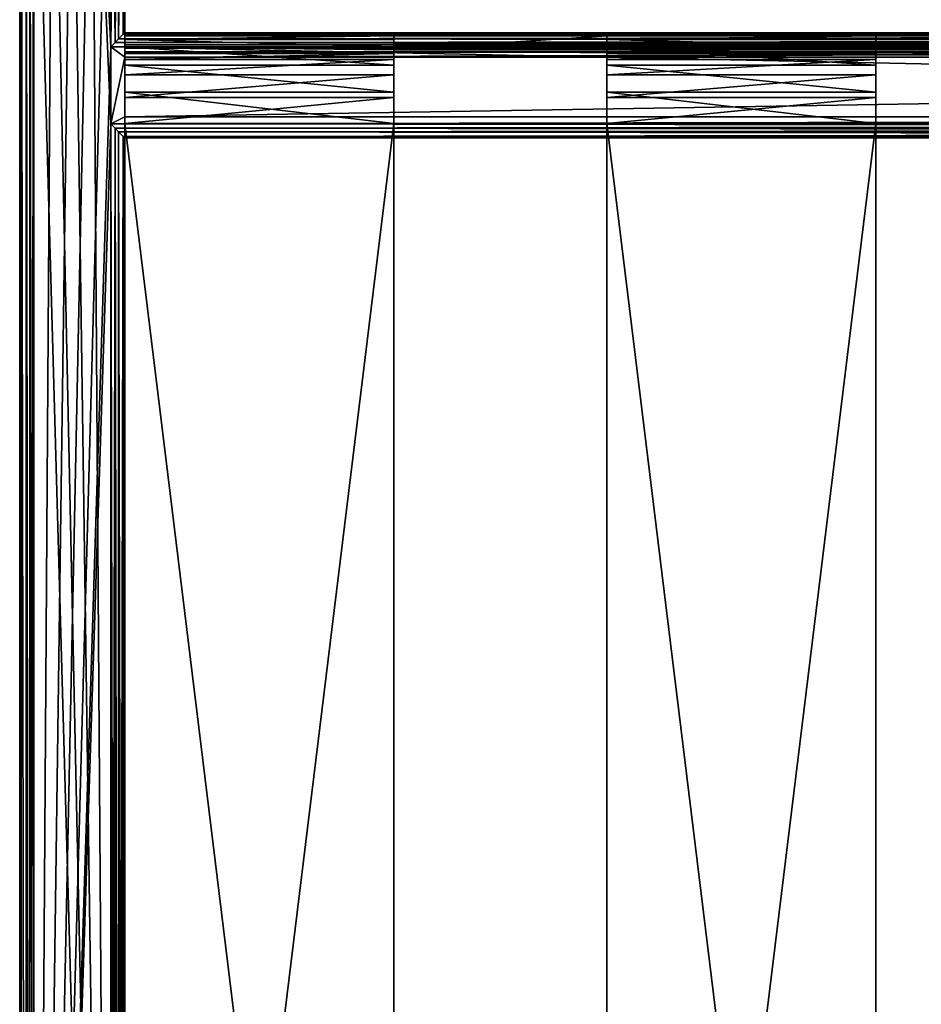
# Model space of a CAD drawing. Units: millimetres. Extents: x -280 to 280, y -10 to 428.
# Drawn here: x -275 to -146, y 214 to 354 of the extents above; entities that cross this region are included whole.
import ezdxf

# ---------------------------------------------------------------- set-up
doc = ezdxf.new("R2010")
doc.units = ezdxf.units.MM
doc.header["$LTSCALE"] = 101.851852
for name, color, linetype in [('100', 7, 'CONTINUOUS'), ('101', 7, 'CONTINUOUS'), ('104', 7, 'CONTINUOUS'), ('105', 7, 'CONTINUOUS'), ('107', 7, 'CONTINUOUS'), ('11', 7, 'CONTINUOUS'), ('123', 7, 'CONTINUOUS'), ('124', 7, 'CONTINUOUS'), ('125', 7, 'CONTINUOUS'), ('126', 7, 'CONTINUOUS'), ('127', 7, 'CONTINUOUS'), ('128', 7, 'CONTINUOUS'), ('20', 7, 'CONTINUOUS'), ('45', 7, 'CONTINUOUS'), ('50', 7, 'CONTINUOUS'), ('51', 7, 'CONTINUOUS'), ('52', 7, 'CONTINUOUS'), ('54', 7, 'CONTINUOUS'), ('56', 7, 'CONTINUOUS'), ('57', 7, 'CONTINUOUS'), ('58', 7, 'CONTINUOUS'), ('61', 7, 'CONTINUOUS'), ('64', 7, 'CONTINUOUS'), ('65', 7, 'CONTINUOUS'), ('66', 7, 'CONTINUOUS'), ('68', 7, 'CONTINUOUS'), ('69', 7, 'CONTINUOUS'), ('90', 7, 'CONTINUOUS'), ('91', 7, 'CONTINUOUS'), ('92', 7, 'CONTINUOUS'), ('93', 7, 'CONTINUOUS'), ('96', 7, 'CONTINUOUS'), ('97', 7, 'CONTINUOUS'), ('98', 7, 'CONTINUOUS'), ('99', 7, 'CONTINUOUS')]:
    doc.layers.add(name, color=color, linetype=linetype)

msp = doc.modelspace()

# ---------------------------------------------------------------- linework, layer by layer
at = {"layer": '100', "linetype": 'Continuous'}
for points in [[(-260, 351.53, 304.58), (-221.6, 351.53, 304.58), (-221.6, 350.5, 300.12), (-260, 351.53, 304.58)], [(-260, 351.53, 304.58), (-221.6, 350.5, 300.12), (-260, 350.5, 300.12), (-260, 351.53, 304.58)], [(-221.6, 350.5, 300.12), (-221.6, 347.87, 296.37), (-260, 350.5, 300.12), (-221.6, 350.5, 300.12)], [(-221.6, 347.87, 296.37), (-260, 347.87, 296.37), (-260, 350.5, 300.12), (-221.6, 347.87, 296.37)], [(-221.6, 347.87, 296.37), (-221.6, 344.03, 293.87), (-260, 347.87, 296.37), (-221.6, 347.87, 296.37)], [(-221.6, 344.03, 293.87), (-260, 344.03, 293.87), (-260, 347.87, 296.37), (-221.6, 344.03, 293.87)], [(-221.6, 344.03, 293.87), (-221.6, 339.54, 293), (-260, 344.03, 293.87), (-221.6, 344.03, 293.87)], [(-221.6, 339.54, 293), (-260, 339.54, 293), (-260, 344.03, 293.87), (-221.6, 339.54, 293)]]:
    msp.add_3dface(points, dxfattribs=at)
at = {"layer": '101', "linetype": 'Continuous'}
for points in [[(-221.6, 339.54, 293), (-221.6, 25.97, 293), (-260, 339.54, 293), (-221.6, 339.54, 293)], [(-221.6, 25.97, 293), (-260, 25.97, 293), (-260, 339.54, 293), (-221.6, 25.97, 293)]]:
    msp.add_3dface(points, dxfattribs=at)
at = {"layer": '104', "linetype": 'Continuous'}
for points in [[(-221.6, 25.97, 295), (-221.6, 339.54, 295), (-260, 25.97, 295), (-221.6, 25.97, 295)], [(-221.6, 339.54, 295), (-260, 339.54, 295), (-260, 25.97, 295), (-221.6, 339.54, 295)]]:
    msp.add_3dface(points, dxfattribs=at)
at = {"layer": '105', "linetype": 'Continuous'}
for points in [[(-221.6, 349.53, 304.65), (-260, 349.53, 304.65), (-260, 348.67, 300.93), (-221.6, 349.53, 304.65)], [(-221.6, 348.67, 300.93), (-221.6, 349.53, 304.65), (-260, 348.67, 300.93), (-221.6, 348.67, 300.93)], [(-221.6, 346.48, 297.81), (-221.6, 348.67, 300.93), (-260, 346.48, 297.81), (-221.6, 346.48, 297.81)], [(-221.6, 348.67, 300.93), (-260, 348.67, 300.93), (-260, 346.48, 297.81), (-221.6, 348.67, 300.93)], [(-221.6, 343.28, 295.73), (-221.6, 346.48, 297.81), (-260, 343.28, 295.73), (-221.6, 343.28, 295.73)], [(-221.6, 346.48, 297.81), (-260, 346.48, 297.81), (-260, 343.28, 295.73), (-221.6, 346.48, 297.81)], [(-221.6, 339.54, 295), (-221.6, 343.28, 295.73), (-260, 339.54, 295), (-221.6, 339.54, 295)], [(-221.6, 343.28, 295.73), (-260, 343.28, 295.73), (-260, 339.54, 295), (-221.6, 343.28, 295.73)]]:
    msp.add_3dface(points, dxfattribs=at)
at = {"layer": '107', "linetype": 'Continuous'}
for points in [[(-221.6, 352.07, 320), (-191.2, 352.07, 320), (-221.6, 350.07, 320), (-221.6, 352.07, 320)], [(-191.2, 352.07, 320), (-191.2, 350.07, 320), (-221.6, 350.07, 320), (-191.2, 352.07, 320)], [(-152.8, 352.07, 320), (-122.4, 352.07, 320), (-152.8, 350.07, 320), (-152.8, 352.07, 320)], [(-122.4, 352.07, 320), (-122.4, 350.07, 320), (-152.8, 350.07, 320), (-122.4, 352.07, 320)]]:
    msp.add_3dface(points, dxfattribs=at)
at = {"layer": '11', "linetype": 'Continuous'}
for points in [[(-260, 352.5, 332.38), (260, 352.5, 332.38), (-221.6, 352.07, 320), (-260, 352.5, 332.38)], [(-260, 351.53, 304.58), (-260, 352.5, 332.38), (-221.6, 352.07, 320), (-260, 351.53, 304.58)], [(-221.6, 351.53, 304.58), (-260, 351.53, 304.58), (-221.6, 352.07, 320), (-221.6, 351.53, 304.58)], [(-221.6, 352.07, 320), (260, 352.5, 332.38), (-191.2, 352.07, 320), (-221.6, 352.07, 320)], [(-191.2, 352.07, 320), (260, 352.5, 332.38), (-152.8, 352.07, 320), (-191.2, 352.07, 320)], [(-191.2, 351.53, 304.58), (-191.2, 352.07, 320), (-152.8, 352.07, 320), (-191.2, 351.53, 304.58)], [(-152.8, 351.53, 304.58), (-191.2, 351.53, 304.58), (-152.8, 352.07, 320), (-152.8, 351.53, 304.58)], [(-152.8, 352.07, 320), (260, 352.5, 332.38), (-122.4, 352.07, 320), (-152.8, 352.07, 320)]]:
    msp.add_3dface(points, dxfattribs=at)
at = {"layer": '123', "linetype": 'Continuous'}
for points in [[(-260, 352.5, 359), (260, 352.5, 359), (-260, 352.5, 338), (-260, 352.5, 359)], [(-260, 352.5, 338), (260, 352.5, 359), (260, 352.5, 338), (-260, 352.5, 338)]]:
    msp.add_3dface(points, dxfattribs=at)
at = {"layer": '124', "linetype": 'Continuous'}
for points in [[(260, 337.5, 359), (-260, 337.5, 359), (260, 337.5, 338), (260, 337.5, 359)], [(260, 337.5, 338), (-260, 337.5, 359), (-260, 337.5, 338), (260, 337.5, 338)]]:
    msp.add_3dface(points, dxfattribs=at)
at = {"layer": '125', "linetype": 'Continuous'}
for points in [[(262, 339.5, 361), (-262, 339.5, 361), (-261.39, 338.89, 360.9), (262, 339.5, 361)], [(262, 339.5, 361), (-261.39, 338.89, 360.9), (261.39, 338.89, 360.9), (262, 339.5, 361)], [(-261.39, 338.89, 360.9), (-260.88, 338.38, 360.66), (261.39, 338.89, 360.9), (-261.39, 338.89, 360.9)], [(-260.88, 338.38, 360.66), (260.88, 338.38, 360.66), (261.39, 338.89, 360.9), (-260.88, 338.38, 360.66)], [(-260.88, 338.38, 360.66), (-260.21, 337.71, 359.89), (260.88, 338.38, 360.66), (-260.88, 338.38, 360.66)], [(-260.21, 337.71, 359.89), (260.21, 337.71, 359.89), (260.88, 338.38, 360.66), (-260.21, 337.71, 359.89)], [(-260.21, 337.71, 359.89), (-260, 337.5, 359), (260.21, 337.71, 359.89), (-260.21, 337.71, 359.89)], [(-260, 337.5, 359), (260, 337.5, 359), (260.21, 337.71, 359.89), (-260, 337.5, 359)]]:
    msp.add_3dface(points, dxfattribs=at)
at = {"layer": '126', "linetype": 'Continuous'}
for points in [[(261.39, 351.11, 360.9), (260.88, 351.62, 360.66), (-261.39, 351.11, 360.9), (261.39, 351.11, 360.9)], [(260.88, 351.62, 360.66), (-260.88, 351.62, 360.66), (-261.39, 351.11, 360.9), (260.88, 351.62, 360.66)], [(260.88, 351.62, 360.66), (260.21, 352.29, 359.89), (-260.88, 351.62, 360.66), (260.88, 351.62, 360.66)], [(260.21, 352.29, 359.89), (-260.21, 352.29, 359.89), (-260.88, 351.62, 360.66), (260.21, 352.29, 359.89)], [(260.21, 352.29, 359.89), (260, 352.5, 359), (-260.21, 352.29, 359.89), (260.21, 352.29, 359.89)], [(260, 352.5, 359), (-260, 352.5, 359), (-260.21, 352.29, 359.89), (260, 352.5, 359)], [(-262, 350.5, 361), (262, 350.5, 361), (261.39, 351.11, 360.9), (-262, 350.5, 361)], [(-262, 350.5, 361), (261.39, 351.11, 360.9), (-261.39, 351.11, 360.9), (-262, 350.5, 361)]]:
    msp.add_3dface(points, dxfattribs=at)
at = {"layer": '127', "linetype": 'Continuous'}
for points in [[(-261.39, 351.11, 336.1), (-260.88, 351.62, 336.34), (261.39, 351.11, 336.1), (-261.39, 351.11, 336.1)], [(-260.88, 351.62, 336.34), (-260.21, 352.29, 337.11), (260.88, 351.62, 336.34), (-260.88, 351.62, 336.34)], [(-260.88, 351.62, 336.34), (260.88, 351.62, 336.34), (261.39, 351.11, 336.1), (-260.88, 351.62, 336.34)], [(-260.21, 352.29, 337.11), (-260, 352.5, 338), (260.21, 352.29, 337.11), (-260.21, 352.29, 337.11)], [(-260.21, 352.29, 337.11), (260.21, 352.29, 337.11), (260.88, 351.62, 336.34), (-260.21, 352.29, 337.11)], [(-260, 352.5, 338), (260, 352.5, 338), (260.21, 352.29, 337.11), (-260, 352.5, 338)], [(262, 350.5, 336), (-262, 350.5, 336), (-261.39, 351.11, 336.1), (262, 350.5, 336)], [(262, 350.5, 336), (-261.39, 351.11, 336.1), (261.39, 351.11, 336.1), (262, 350.5, 336)]]:
    msp.add_3dface(points, dxfattribs=at)
at = {"layer": '128', "linetype": 'Continuous'}
for points in [[(-262, 339.5, 336), (262, 339.5, 336), (261.39, 338.89, 336.1), (-262, 339.5, 336)], [(-262, 339.5, 336), (261.39, 338.89, 336.1), (-261.39, 338.89, 336.1), (-262, 339.5, 336)], [(261.39, 338.89, 336.1), (260.88, 338.38, 336.34), (-261.39, 338.89, 336.1), (261.39, 338.89, 336.1)], [(260.88, 338.38, 336.34), (-260.88, 338.38, 336.34), (-261.39, 338.89, 336.1), (260.88, 338.38, 336.34)], [(260.88, 338.38, 336.34), (260.21, 337.71, 337.11), (-260.88, 338.38, 336.34), (260.88, 338.38, 336.34)], [(260.21, 337.71, 337.11), (-260.21, 337.71, 337.11), (-260.88, 338.38, 336.34), (260.21, 337.71, 337.11)], [(260.21, 337.71, 337.11), (260, 337.5, 338), (-260.21, 337.71, 337.11), (260.21, 337.71, 337.11)], [(260, 337.5, 338), (-260, 337.5, 338), (-260.21, 337.71, 337.11), (260, 337.5, 338)]]:
    msp.add_3dface(points, dxfattribs=at)
at = {"layer": '20', "linetype": 'Continuous'}
for points in [[(221.6, 350.07, 320), (260, 350.5, 332.45), (-260, 350.5, 332.45), (221.6, 350.07, 320)], [(191.2, 350.07, 320), (221.6, 350.07, 320), (-260, 350.5, 332.45), (191.2, 350.07, 320)], [(152.8, 350.07, 320), (191.2, 350.07, 320), (-260, 350.5, 332.45), (152.8, 350.07, 320)], [(122.4, 350.07, 320), (152.8, 350.07, 320), (-260, 350.5, 332.45), (122.4, 350.07, 320)], [(84, 350.07, 320), (122.4, 350.07, 320), (-260, 350.5, 332.45), (84, 350.07, 320)], [(53.6, 350.07, 320), (84, 350.07, 320), (-260, 350.5, 332.45), (53.6, 350.07, 320)], [(15.2, 350.07, 320), (53.6, 350.07, 320), (-260, 350.5, 332.45), (15.2, 350.07, 320)], [(-15.2, 350.07, 320), (15.2, 350.07, 320), (-260, 350.5, 332.45), (-15.2, 350.07, 320)], [(-53.6, 350.07, 320), (-15.2, 350.07, 320), (-260, 350.5, 332.45), (-53.6, 350.07, 320)], [(-84, 350.07, 320), (-53.6, 350.07, 320), (-260, 350.5, 332.45), (-84, 350.07, 320)], [(-122.4, 350.07, 320), (-84, 350.07, 320), (-260, 350.5, 332.45), (-122.4, 350.07, 320)], [(-152.8, 350.07, 320), (-122.4, 350.07, 320), (-260, 350.5, 332.45), (-152.8, 350.07, 320)], [(-191.2, 350.07, 320), (-152.8, 350.07, 320), (-260, 350.5, 332.45), (-191.2, 350.07, 320)], [(-221.6, 350.07, 320), (-191.2, 350.07, 320), (-260, 350.5, 332.45), (-221.6, 350.07, 320)], [(-221.6, 349.53, 304.65), (-221.6, 350.07, 320), (-260, 350.5, 332.45), (-221.6, 349.53, 304.65)], [(-260, 349.53, 304.65), (-221.6, 349.53, 304.65), (-260, 350.5, 332.45), (-260, 349.53, 304.65)], [(-152.8, 349.53, 304.65), (-152.8, 350.07, 320), (-191.2, 350.07, 320), (-152.8, 349.53, 304.65)], [(-191.2, 349.53, 304.65), (-152.8, 349.53, 304.65), (-191.2, 350.07, 320), (-191.2, 349.53, 304.65)]]:
    msp.add_3dface(points, dxfattribs=at)
at = {"layer": '45', "linetype": 'Continuous'}
for points in [[(260, 352.07, 334.18), (260, 352.5, 332.38), (-260, 352.07, 334.18), (260, 352.07, 334.18)], [(260, 352.5, 332.38), (-260, 352.5, 332.38), (-260, 352.07, 334.18), (260, 352.5, 332.38)], [(260, 350.79, 335.51), (260, 352.07, 334.18), (-260, 350.79, 335.51), (260, 350.79, 335.51)], [(-260, 350.79, 335.51), (260, 352.07, 334.18), (-260, 352.07, 334.18), (-260, 350.79, 335.51)], [(260, 349, 336), (260, 350.79, 335.51), (-260, 349, 336), (260, 349, 336)], [(-260, 349, 336), (260, 350.79, 335.51), (-260, 350.79, 335.51), (-260, 349, 336)]]:
    msp.add_3dface(points, dxfattribs=at)
at = {"layer": '50', "linetype": 'Continuous'}
for points in [[(260, 350.5, 332.45), (260, 350.32, 333.22), (-260, 350.5, 332.45), (260, 350.5, 332.45)], [(-260, 350.5, 332.45), (260, 350.32, 333.22), (-260, 350.32, 333.22), (-260, 350.5, 332.45)], [(260, 350.32, 333.22), (260, 349.77, 333.79), (-260, 350.32, 333.22), (260, 350.32, 333.22)], [(-260, 350.32, 333.22), (260, 349.77, 333.79), (-260, 349.77, 333.79), (-260, 350.32, 333.22)], [(260, 349.77, 333.79), (260, 349, 334), (-260, 349.77, 333.79), (260, 349.77, 333.79)], [(-260, 349.77, 333.79), (260, 349, 334), (-260, 349, 334), (-260, 349.77, 333.79)]]:
    msp.add_3dface(points, dxfattribs=at)
at = {"layer": '51', "linetype": 'Continuous'}
for points in [[(260, 349, 334), (260, 340.5, 334), (-260, 340.5, 334), (260, 349, 334)], [(-260, 349, 334), (260, 349, 334), (-260, 340.5, 334), (-260, 349, 334)]]:
    msp.add_3dface(points, dxfattribs=at)
at = {"layer": '52', "linetype": 'Continuous'}
for points in [[(260, 340.5, 334), (260, 340.5, 336), (-260, 340.5, 336), (260, 340.5, 334)], [(-260, 340.5, 334), (260, 340.5, 334), (-260, 340.5, 336), (-260, 340.5, 334)]]:
    msp.add_3dface(points, dxfattribs=at)
at = {"layer": '54', "linetype": 'Continuous'}
for points in [[(-273, 403.78, 336), (-270.32, 402.82, 336), (-273, 2, 336), (-273, 403.78, 336)], [(-264.68, 402.82, 336), (-262, 403.78, 336), (-273, 2, 336), (-264.68, 402.82, 336)], [(-262, 403.78, 336), (-262, 350.5, 336), (-273, 2, 336), (-262, 403.78, 336)], [(-270.32, 402.82, 336), (-267.5, 402.5, 336), (-273, 2, 336), (-270.32, 402.82, 336)], [(-267.5, 402.5, 336), (-264.68, 402.82, 336), (-273, 2, 336), (-267.5, 402.5, 336)], [(-262, 350.5, 336), (-262, 339.5, 336), (-273, 2, 336), (-262, 350.5, 336)], [(-260, 349, 336), (-262, 339.5, 336), (-262, 350.5, 336), (-260, 349, 336)], [(262, 350.5, 336), (-260, 349, 336), (-262, 350.5, 336), (262, 350.5, 336)], [(260, 349, 336), (-260, 349, 336), (262, 350.5, 336), (260, 349, 336)], [(-260, 349, 336), (-260, 340.5, 336), (-262, 339.5, 336), (-260, 349, 336)], [(-260, 340.5, 336), (260, 340.5, 336), (-262, 339.5, 336), (-260, 340.5, 336)], [(-262, 339.5, 336), (260, 340.5, 336), (262, 339.5, 336), (-262, 339.5, 336)], [(-262, 339.5, 336), (-262, 13, 336), (-273, 2, 336), (-262, 339.5, 336)]]:
    msp.add_3dface(points, dxfattribs=at)
at = {"layer": '56', "linetype": 'Continuous'}
for points in [[(-270.32, 402.82, 361), (-273, 403.78, 361), (-262, 13, 361), (-270.32, 402.82, 361)], [(-262, 13, 361), (-273, 403.78, 361), (-273, 2, 361), (-262, 13, 361)], [(-262, 403.78, 361), (-264.68, 402.82, 361), (-262, 350.5, 361), (-262, 403.78, 361)], [(-267.5, 402.5, 361), (-270.32, 402.82, 361), (-262, 13, 361), (-267.5, 402.5, 361)], [(-264.68, 402.82, 361), (-267.5, 402.5, 361), (-262, 13, 361), (-264.68, 402.82, 361)], [(-262, 339.5, 361), (-264.68, 402.82, 361), (-262, 13, 361), (-262, 339.5, 361)], [(-264.68, 402.82, 361), (-262, 339.5, 361), (-262, 350.5, 361), (-264.68, 402.82, 361)], [(-262, 339.5, 361), (262, 339.5, 361), (-262, 350.5, 361), (-262, 339.5, 361)], [(-262, 350.5, 361), (262, 339.5, 361), (262, 350.5, 361), (-262, 350.5, 361)]]:
    msp.add_3dface(points, dxfattribs=at)
at = {"layer": '57', "linetype": 'Continuous'}
for points in [[(-260, 405, 338), (-260, 405, 359), (-260, 352.5, 359), (-260, 405, 338)], [(-260, 405, 338), (-260, 352.5, 359), (-260, 352.5, 338), (-260, 405, 338)], [(-260, 15, 359), (-260, 15, 338), (-260, 337.5, 338), (-260, 15, 359)], [(-260, 337.5, 359), (-260, 15, 359), (-260, 337.5, 338), (-260, 337.5, 359)]]:
    msp.add_3dface(points, dxfattribs=at)
at = {"layer": '58', "linetype": 'Continuous'}
for points in [[(-275, 405, 359), (-275, 405, 338), (-275, 0, 338), (-275, 405, 359)], [(-275, 0, 359), (-275, 405, 359), (-275, 0, 338), (-275, 0, 359)]]:
    msp.add_3dface(points, dxfattribs=at)
at = {"layer": '61', "linetype": 'Continuous'}
for points in [[(-262, 339.5, 361), (-262, 13, 361), (-261.39, 13.61, 360.9), (-262, 339.5, 361)], [(-262, 339.5, 361), (-261.39, 13.61, 360.9), (-261.39, 338.89, 360.9), (-262, 339.5, 361)], [(-261.39, 13.61, 360.9), (-260.88, 14.12, 360.66), (-261.39, 338.89, 360.9), (-261.39, 13.61, 360.9)], [(-261.39, 338.89, 360.9), (-260.88, 14.12, 360.66), (-260.88, 338.38, 360.66), (-261.39, 338.89, 360.9)], [(-260.88, 14.12, 360.66), (-260.21, 14.79, 359.89), (-260.88, 338.38, 360.66), (-260.88, 14.12, 360.66)], [(-260.88, 338.38, 360.66), (-260.21, 14.79, 359.89), (-260.21, 337.71, 359.89), (-260.88, 338.38, 360.66)], [(-260.21, 14.79, 359.89), (-260, 15, 359), (-260.21, 337.71, 359.89), (-260.21, 14.79, 359.89)], [(-260.21, 337.71, 359.89), (-260, 15, 359), (-260, 337.5, 359), (-260.21, 337.71, 359.89)]]:
    msp.add_3dface(points, dxfattribs=at)
at = {"layer": '64', "linetype": 'Continuous'}
for points in [[(-262, 13, 336), (-262, 339.5, 336), (-261.39, 338.89, 336.1), (-262, 13, 336)], [(-262, 13, 336), (-261.39, 338.89, 336.1), (-261.39, 13.61, 336.1), (-262, 13, 336)], [(-261.39, 338.89, 336.1), (-260.88, 338.38, 336.34), (-260.88, 14.12, 336.34), (-261.39, 338.89, 336.1)], [(-261.39, 13.61, 336.1), (-261.39, 338.89, 336.1), (-260.88, 14.12, 336.34), (-261.39, 13.61, 336.1)], [(-260.88, 338.38, 336.34), (-260.21, 337.71, 337.11), (-260.88, 14.12, 336.34), (-260.88, 338.38, 336.34)], [(-260.88, 14.12, 336.34), (-260.21, 337.71, 337.11), (-260.21, 14.79, 337.11), (-260.88, 14.12, 336.34)], [(-260.21, 337.71, 337.11), (-260, 337.5, 338), (-260.21, 14.79, 337.11), (-260.21, 337.71, 337.11)], [(-260, 337.5, 338), (-260, 15, 338), (-260.21, 14.79, 337.11), (-260, 337.5, 338)]]:
    msp.add_3dface(points, dxfattribs=at)
at = {"layer": '65', "linetype": 'Continuous'}
for points in [[(-274.77, 404.83, 359.92), (-275, 405, 359), (-274.79, 0.21, 359.89), (-274.77, 404.83, 359.92)], [(-275, 405, 359), (-275, 0, 359), (-274.79, 0.21, 359.89), (-275, 405, 359)], [(-274.77, 404.83, 359.92), (-274.79, 0.21, 359.89), (-274.12, 0.88, 360.66), (-274.77, 404.83, 359.92)], [(-274.07, 404.36, 360.69), (-274.77, 404.83, 359.92), (-274.12, 0.88, 360.66), (-274.07, 404.36, 360.69)], [(-274.07, 404.36, 360.69), (-274.12, 0.88, 360.66), (-273.61, 1.39, 360.9), (-274.07, 404.36, 360.69)], [(-273.56, 404.07, 360.92), (-274.07, 404.36, 360.69), (-273.61, 1.39, 360.9), (-273.56, 404.07, 360.92)], [(-273, 2, 361), (-273.56, 404.07, 360.92), (-273.61, 1.39, 360.9), (-273, 2, 361)], [(-273, 403.78, 361), (-273.56, 404.07, 360.92), (-273, 2, 361), (-273, 403.78, 361)]]:
    msp.add_3dface(points, dxfattribs=at)
at = {"layer": '66', "linetype": 'Continuous'}
for points in [[(-275, 405, 338), (-274.77, 404.83, 337.07), (-275, 0, 338), (-275, 405, 338)], [(-275, 0, 338), (-274.77, 404.83, 337.07), (-274.79, 0.21, 337.11), (-275, 0, 338)], [(-274.79, 0.21, 337.11), (-274.77, 404.83, 337.07), (-274.12, 0.88, 336.34), (-274.79, 0.21, 337.11)], [(-274.77, 404.83, 337.07), (-274.06, 404.36, 336.3), (-274.12, 0.88, 336.34), (-274.77, 404.83, 337.07)], [(-274.12, 0.88, 336.34), (-274.06, 404.36, 336.3), (-273.61, 1.39, 336.1), (-274.12, 0.88, 336.34)], [(-274.06, 404.36, 336.3), (-273.55, 404.06, 336.08), (-273.61, 1.39, 336.1), (-274.06, 404.36, 336.3)], [(-273.55, 404.06, 336.08), (-273, 403.78, 336), (-273.61, 1.39, 336.1), (-273.55, 404.06, 336.08)], [(-273, 403.78, 336), (-273, 2, 336), (-273.61, 1.39, 336.1), (-273, 403.78, 336)]]:
    msp.add_3dface(points, dxfattribs=at)
at = {"layer": '68', "linetype": 'Continuous'}
for points in [[(-260, 405, 359), (-260.23, 404.83, 359.93), (-260, 352.5, 359), (-260, 405, 359)], [(-261.44, 404.07, 360.92), (-262, 403.78, 361), (-261.39, 351.11, 360.9), (-261.44, 404.07, 360.92)], [(-262, 403.78, 361), (-262, 350.5, 361), (-261.39, 351.11, 360.9), (-262, 403.78, 361)], [(-260.94, 404.36, 360.69), (-261.44, 404.07, 360.92), (-261.39, 351.11, 360.9), (-260.94, 404.36, 360.69)], [(-260.88, 351.62, 360.66), (-260.94, 404.36, 360.69), (-261.39, 351.11, 360.9), (-260.88, 351.62, 360.66)], [(-260.23, 404.83, 359.93), (-260.94, 404.36, 360.69), (-260.88, 351.62, 360.66), (-260.23, 404.83, 359.93)], [(-260.21, 352.29, 359.89), (-260.23, 404.83, 359.93), (-260.88, 351.62, 360.66), (-260.21, 352.29, 359.89)], [(-260, 352.5, 359), (-260.23, 404.83, 359.93), (-260.21, 352.29, 359.89), (-260, 352.5, 359)]]:
    msp.add_3dface(points, dxfattribs=at)
at = {"layer": '69', "linetype": 'Continuous'}
for points in [[(-260.23, 404.83, 337.08), (-260, 405, 338), (-260.21, 352.29, 337.11), (-260.23, 404.83, 337.08)], [(-260.21, 352.29, 337.11), (-260, 405, 338), (-260, 352.5, 338), (-260.21, 352.29, 337.11)], [(-262, 403.78, 336), (-261.44, 404.07, 336.08), (-262, 350.5, 336), (-262, 403.78, 336)], [(-262, 350.5, 336), (-261.44, 404.07, 336.08), (-261.39, 351.11, 336.1), (-262, 350.5, 336)], [(-261.44, 404.07, 336.08), (-260.93, 404.36, 336.31), (-261.39, 351.11, 336.1), (-261.44, 404.07, 336.08)], [(-261.39, 351.11, 336.1), (-260.93, 404.36, 336.31), (-260.88, 351.62, 336.34), (-261.39, 351.11, 336.1)], [(-260.93, 404.36, 336.31), (-260.23, 404.83, 337.08), (-260.88, 351.62, 336.34), (-260.93, 404.36, 336.31)], [(-260.88, 351.62, 336.34), (-260.23, 404.83, 337.08), (-260.21, 352.29, 337.11), (-260.88, 351.62, 336.34)]]:
    msp.add_3dface(points, dxfattribs=at)
at = {"layer": '90', "linetype": 'Continuous'}
for points in [[(-152.8, 351.53, 304.58), (-152.8, 352.07, 320), (-152.8, 350.07, 320), (-152.8, 351.53, 304.58)], [(-152.8, 351.53, 304.58), (-152.8, 350.07, 320), (-152.8, 350.5, 300.12), (-152.8, 351.53, 304.58)], [(-152.8, 350.07, 320), (-152.8, 349.53, 304.65), (-152.8, 350.5, 300.12), (-152.8, 350.07, 320)], [(-152.8, 349.53, 304.65), (-152.8, 348.67, 300.93), (-152.8, 350.5, 300.12), (-152.8, 349.53, 304.65)], [(-152.8, 350.5, 300.12), (-152.8, 348.67, 300.93), (-152.8, 347.87, 296.37), (-152.8, 350.5, 300.12)], [(-152.8, 348.67, 300.93), (-152.8, 346.48, 297.81), (-152.8, 347.87, 296.37), (-152.8, 348.67, 300.93)], [(-152.8, 347.87, 296.37), (-152.8, 346.48, 297.81), (-152.8, 344.03, 293.87), (-152.8, 347.87, 296.37)], [(-152.8, 346.48, 297.81), (-152.8, 343.28, 295.73), (-152.8, 344.03, 293.87), (-152.8, 346.48, 297.81)], [(-152.8, 343.28, 295.73), (-152.8, 339.54, 295), (-152.8, 344.03, 293.87), (-152.8, 343.28, 295.73)], [(-152.8, 344.03, 293.87), (-152.8, 339.54, 295), (-152.8, 339.54, 293), (-152.8, 344.03, 293.87)], [(-152.8, 339.54, 295), (-152.8, 25.97, 295), (-152.8, 339.54, 293), (-152.8, 339.54, 295)], [(-152.8, 339.54, 293), (-152.8, 25.97, 295), (-152.8, 25.97, 293), (-152.8, 339.54, 293)]]:
    msp.add_3dface(points, dxfattribs=at)
at = {"layer": '91', "linetype": 'Continuous'}
for points in [[(-191.2, 352.07, 320), (-191.2, 351.53, 304.58), (-191.2, 350.5, 300.12), (-191.2, 352.07, 320)], [(-191.2, 350.07, 320), (-191.2, 352.07, 320), (-191.2, 350.5, 300.12), (-191.2, 350.07, 320)], [(-191.2, 349.53, 304.65), (-191.2, 350.07, 320), (-191.2, 350.5, 300.12), (-191.2, 349.53, 304.65)], [(-191.2, 347.87, 296.37), (-191.2, 349.53, 304.65), (-191.2, 350.5, 300.12), (-191.2, 347.87, 296.37)], [(-191.2, 349.53, 304.65), (-191.2, 347.87, 296.37), (-191.2, 348.67, 300.93), (-191.2, 349.53, 304.65)], [(-191.2, 348.67, 300.93), (-191.2, 347.87, 296.37), (-191.2, 346.48, 297.81), (-191.2, 348.67, 300.93)], [(-191.2, 347.87, 296.37), (-191.2, 344.03, 293.87), (-191.2, 346.48, 297.81), (-191.2, 347.87, 296.37)], [(-191.2, 346.48, 297.81), (-191.2, 344.03, 293.87), (-191.2, 343.28, 295.73), (-191.2, 346.48, 297.81)], [(-191.2, 344.03, 293.87), (-191.2, 339.54, 293), (-191.2, 343.28, 295.73), (-191.2, 344.03, 293.87)], [(-191.2, 343.28, 295.73), (-191.2, 339.54, 293), (-191.2, 339.54, 295), (-191.2, 343.28, 295.73)], [(-191.2, 339.54, 293), (-191.2, 25.97, 293), (-191.2, 339.54, 295), (-191.2, 339.54, 293)], [(-191.2, 339.54, 295), (-191.2, 25.97, 293), (-191.2, 25.97, 295), (-191.2, 339.54, 295)]]:
    msp.add_3dface(points, dxfattribs=at)
at = {"layer": '92', "linetype": 'Continuous'}
for points in [[(-191.2, 351.53, 304.58), (-152.8, 351.53, 304.58), (-152.8, 350.5, 300.12), (-191.2, 351.53, 304.58)], [(-191.2, 351.53, 304.58), (-152.8, 350.5, 300.12), (-191.2, 350.5, 300.12), (-191.2, 351.53, 304.58)], [(-152.8, 350.5, 300.12), (-152.8, 347.87, 296.37), (-191.2, 350.5, 300.12), (-152.8, 350.5, 300.12)], [(-152.8, 347.87, 296.37), (-191.2, 347.87, 296.37), (-191.2, 350.5, 300.12), (-152.8, 347.87, 296.37)], [(-152.8, 347.87, 296.37), (-152.8, 344.03, 293.87), (-191.2, 347.87, 296.37), (-152.8, 347.87, 296.37)], [(-152.8, 344.03, 293.87), (-191.2, 344.03, 293.87), (-191.2, 347.87, 296.37), (-152.8, 344.03, 293.87)], [(-152.8, 344.03, 293.87), (-152.8, 339.54, 293), (-191.2, 344.03, 293.87), (-152.8, 344.03, 293.87)], [(-152.8, 339.54, 293), (-191.2, 339.54, 293), (-191.2, 344.03, 293.87), (-152.8, 339.54, 293)]]:
    msp.add_3dface(points, dxfattribs=at)
at = {"layer": '93', "linetype": 'Continuous'}
for points in [[(-152.8, 339.54, 293), (-152.8, 25.97, 293), (-191.2, 339.54, 293), (-152.8, 339.54, 293)], [(-152.8, 25.97, 293), (-191.2, 25.97, 293), (-191.2, 339.54, 293), (-152.8, 25.97, 293)]]:
    msp.add_3dface(points, dxfattribs=at)
at = {"layer": '96', "linetype": 'Continuous'}
for points in [[(-152.8, 25.97, 295), (-152.8, 339.54, 295), (-191.2, 25.97, 295), (-152.8, 25.97, 295)], [(-152.8, 339.54, 295), (-191.2, 339.54, 295), (-191.2, 25.97, 295), (-152.8, 339.54, 295)]]:
    msp.add_3dface(points, dxfattribs=at)
at = {"layer": '97', "linetype": 'Continuous'}
for points in [[(-152.8, 349.53, 304.65), (-191.2, 349.53, 304.65), (-191.2, 348.67, 300.93), (-152.8, 349.53, 304.65)], [(-152.8, 348.67, 300.93), (-152.8, 349.53, 304.65), (-191.2, 348.67, 300.93), (-152.8, 348.67, 300.93)], [(-152.8, 346.48, 297.81), (-152.8, 348.67, 300.93), (-191.2, 346.48, 297.81), (-152.8, 346.48, 297.81)], [(-152.8, 348.67, 300.93), (-191.2, 348.67, 300.93), (-191.2, 346.48, 297.81), (-152.8, 348.67, 300.93)], [(-152.8, 343.28, 295.73), (-152.8, 346.48, 297.81), (-191.2, 343.28, 295.73), (-152.8, 343.28, 295.73)], [(-152.8, 346.48, 297.81), (-191.2, 346.48, 297.81), (-191.2, 343.28, 295.73), (-152.8, 346.48, 297.81)], [(-152.8, 339.54, 295), (-152.8, 343.28, 295.73), (-191.2, 339.54, 295), (-152.8, 339.54, 295)], [(-152.8, 343.28, 295.73), (-191.2, 343.28, 295.73), (-191.2, 339.54, 295), (-152.8, 343.28, 295.73)]]:
    msp.add_3dface(points, dxfattribs=at)
at = {"layer": '98', "linetype": 'Continuous'}
for points in [[(-221.6, 351.53, 304.58), (-221.6, 352.07, 320), (-221.6, 350.07, 320), (-221.6, 351.53, 304.58)], [(-221.6, 351.53, 304.58), (-221.6, 350.07, 320), (-221.6, 350.5, 300.12), (-221.6, 351.53, 304.58)], [(-221.6, 350.07, 320), (-221.6, 349.53, 304.65), (-221.6, 350.5, 300.12), (-221.6, 350.07, 320)], [(-221.6, 349.53, 304.65), (-221.6, 348.67, 300.93), (-221.6, 350.5, 300.12), (-221.6, 349.53, 304.65)], [(-221.6, 350.5, 300.12), (-221.6, 348.67, 300.93), (-221.6, 347.87, 296.37), (-221.6, 350.5, 300.12)], [(-221.6, 348.67, 300.93), (-221.6, 346.48, 297.81), (-221.6, 347.87, 296.37), (-221.6, 348.67, 300.93)], [(-221.6, 347.87, 296.37), (-221.6, 346.48, 297.81), (-221.6, 344.03, 293.87), (-221.6, 347.87, 296.37)], [(-221.6, 346.48, 297.81), (-221.6, 343.28, 295.73), (-221.6, 344.03, 293.87), (-221.6, 346.48, 297.81)], [(-221.6, 343.28, 295.73), (-221.6, 339.54, 295), (-221.6, 344.03, 293.87), (-221.6, 343.28, 295.73)], [(-221.6, 344.03, 293.87), (-221.6, 339.54, 295), (-221.6, 339.54, 293), (-221.6, 344.03, 293.87)], [(-221.6, 339.54, 295), (-221.6, 25.97, 295), (-221.6, 339.54, 293), (-221.6, 339.54, 295)], [(-221.6, 339.54, 293), (-221.6, 25.97, 295), (-221.6, 25.97, 293), (-221.6, 339.54, 293)]]:
    msp.add_3dface(points, dxfattribs=at)
at = {"layer": '99', "linetype": 'Continuous'}
for points in [[(-260, 352.5, 332.38), (-260, 351.53, 304.58), (-260, 352.07, 334.18), (-260, 352.5, 332.38)], [(-260, 351.53, 304.58), (-260, 350.79, 335.51), (-260, 352.07, 334.18), (-260, 351.53, 304.58)], [(-260, 350.79, 335.51), (-260, 351.53, 304.58), (-260, 350.5, 300.12), (-260, 350.79, 335.51)], [(-260, 350.79, 335.51), (-260, 350.5, 332.45), (-260, 350.32, 333.22), (-260, 350.79, 335.51)], [(-260, 350.5, 332.45), (-260, 350.79, 335.51), (-260, 350.5, 300.12), (-260, 350.5, 332.45)], [(-260, 349, 336), (-260, 350.79, 335.51), (-260, 349, 334), (-260, 349, 336)], [(-260, 350.79, 335.51), (-260, 350.32, 333.22), (-260, 349.77, 333.79), (-260, 350.79, 335.51)], [(-260, 350.79, 335.51), (-260, 349.77, 333.79), (-260, 349, 334), (-260, 350.79, 335.51)], [(-260, 349.53, 304.65), (-260, 350.5, 332.45), (-260, 350.5, 300.12), (-260, 349.53, 304.65)], [(-260, 347.87, 296.37), (-260, 349.53, 304.65), (-260, 350.5, 300.12), (-260, 347.87, 296.37)], [(-260, 348.67, 300.93), (-260, 349.53, 304.65), (-260, 347.87, 296.37), (-260, 348.67, 300.93)], [(-260, 349, 336), (-260, 349, 334), (-260, 340.5, 334), (-260, 349, 336)], [(-260, 349, 336), (-260, 340.5, 334), (-260, 340.5, 336), (-260, 349, 336)], [(-260, 346.48, 297.81), (-260, 348.67, 300.93), (-260, 347.87, 296.37), (-260, 346.48, 297.81)], [(-260, 344.03, 293.87), (-260, 346.48, 297.81), (-260, 347.87, 296.37), (-260, 344.03, 293.87)], [(-260, 343.28, 295.73), (-260, 346.48, 297.81), (-260, 344.03, 293.87), (-260, 343.28, 295.73)], [(-260, 339.54, 293), (-260, 343.28, 295.73), (-260, 344.03, 293.87), (-260, 339.54, 293)], [(-260, 339.54, 295), (-260, 343.28, 295.73), (-260, 339.54, 293), (-260, 339.54, 295)], [(-260, 25.97, 295), (-260, 339.54, 295), (-260, 25.97, 293), (-260, 25.97, 295)], [(-260, 25.97, 293), (-260, 339.54, 295), (-260, 339.54, 293), (-260, 25.97, 293)]]:
    msp.add_3dface(points, dxfattribs=at)

doc.saveas('drawing.dxf')
